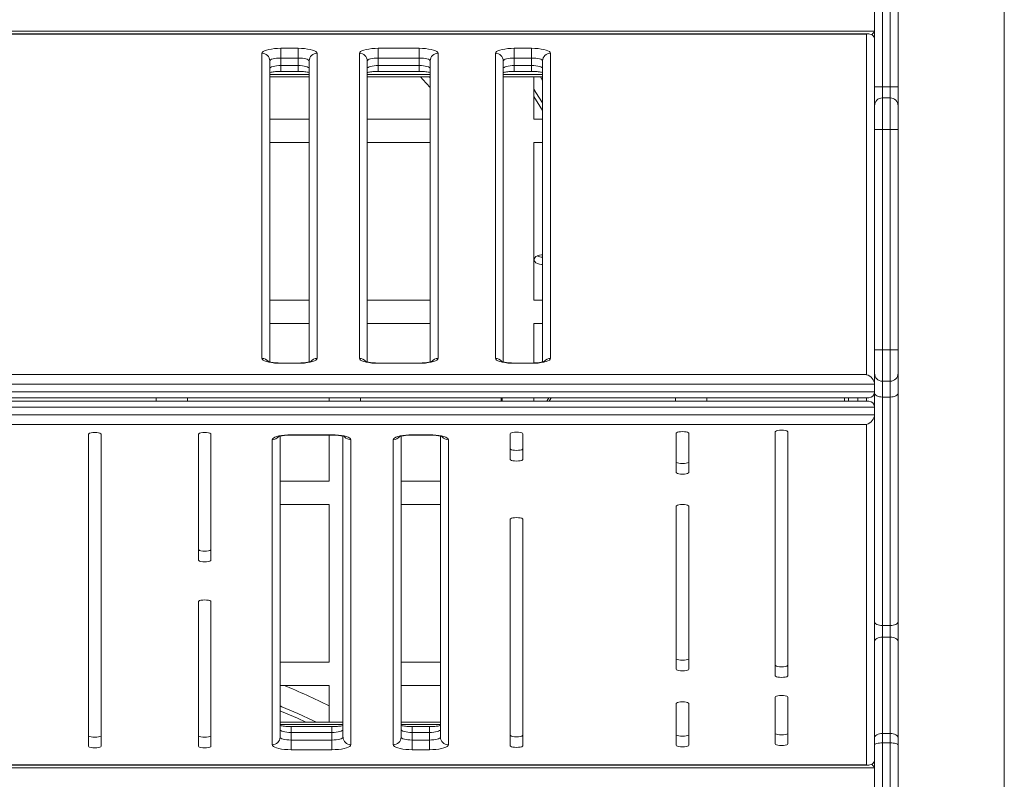
# Model space of a CAD drawing. Units: millimetres. Extents: x -46899 to 12840, y -13346 to 10465.
# Drawn here: x -24958 to -24332, y -9908 to -9425 of the extents above; entities that cross this region are included whole.
import ezdxf

# ---------------------------------------------------------------- set-up
doc = ezdxf.new("R2010")
doc.units = ezdxf.units.MM

msp = doc.modelspace()

# ---------------------------------------------------------------- linework, layer by layer
at = {"color": 8, "linetype": 'Continuous', "lineweight": 15}
for p, q in [((-24331.79, -10071.29), (-24331.79, -9261.29)), ((-24414.29, -9432.35), (-26902.37, -9432.35)), ((-24791.63, -9457.81), (-24791.63, -9454.13)), ((-24780.63, -9454.13), (-24780.63, -9457.81)), ((-24729.68, -9457.81), (-24729.68, -9454.13)), ((-24703.68, -9454.13), (-24703.68, -9457.81)), ((-24643.23, -9457.81), (-24643.23, -9454.13)), ((-24632.23, -9454.13), (-24632.23, -9457.81)), ((-24773.63, -9459.89), (-24798.63, -9459.89)), ((-24696.68, -9459.89), (-24736.68, -9459.89)), ((-24697.16, -9461.36), (-24696.68, -9461.89)), ((-24625.23, -9459.89), (-24650.23, -9459.89)), ((-24791.63, -9643.12), (-24791.63, -9643.3)), ((-24780.63, -9643.3), (-24780.63, -9643.12)), ((-24729.68, -9643.12), (-24729.68, -9643.3)), ((-24703.68, -9643.3), (-24703.68, -9643.12)), ((-24643.23, -9643.12), (-24643.23, -9643.3)), ((-24632.23, -9643.3), (-24632.23, -9643.12)), ((-24622.51, -9667.43), (-24621.22, -9665.15)), ((-24419.29, -9667.43), (-24419.29, -9665.15)), ((-24785.11, -9688.68), (-24785.11, -9688.85)), ((-24759.11, -9688.85), (-24759.11, -9688.68)), ((-24708.16, -9688.68), (-24708.16, -9688.85)), ((-24697.16, -9688.85), (-24697.16, -9688.68)), ((-24752.11, -9872.7), (-24792.11, -9872.7)), ((-24785.11, -9877.85), (-24785.11, -9874.17)), ((-24759.11, -9874.17), (-24759.11, -9877.85)), ((-24690.16, -9872.7), (-24715.16, -9872.7)), ((-24708.16, -9877.85), (-24708.16, -9874.17)), ((-24697.16, -9874.17), (-24697.16, -9877.85)), ((-24414.29, -9900.23), (-26866.54, -9900.23))]:
    msp.add_line(p, q, dxfattribs=at)
at = {"color": 7, "linetype": 'Continuous', "lineweight": 15}
for p, q in [((-24414.29, -9467.65), (-24414.29, -9301.65)), ((-24409.29, -9301.65), (-24409.29, -9467.65)), ((-24404.29, -9467.65), (-24404.29, -9301.65)), ((-24399.29, -9301.65), (-24399.29, -9467.65)), ((-24417.97, -9434.02), (-25031.61, -9434.02)), ((-24419.29, -9434.19), (-25030.29, -9434.19)), ((-24419.29, -9650.5), (-24419.29, -9434.19)), ((-24791.63, -9443.16), (-24780.63, -9443.16)), ((-24791.63, -9449.31), (-24791.63, -9443.16)), ((-24780.63, -9443.16), (-24780.63, -9449.31)), ((-24729.68, -9443.16), (-24703.68, -9443.16)), ((-24729.68, -9449.31), (-24729.68, -9443.16)), ((-24703.68, -9443.16), (-24703.68, -9449.31)), ((-24643.23, -9443.16), (-24632.23, -9443.16)), ((-24643.23, -9449.31), (-24643.23, -9443.16)), ((-24632.23, -9443.16), (-24632.23, -9449.31)), ((-24803.63, -9640.14), (-24803.63, -9446.33)), ((-24791.63, -9454.13), (-24791.63, -9449.31)), ((-24780.63, -9449.31), (-24791.63, -9449.31)), ((-24780.63, -9454.13), (-24780.63, -9449.31)), ((-24768.63, -9446.33), (-24768.63, -9640.14)), ((-24741.68, -9640.14), (-24741.68, -9446.33)), ((-24729.68, -9454.13), (-24729.68, -9449.31)), ((-24703.68, -9449.31), (-24729.68, -9449.31)), ((-24703.68, -9454.13), (-24703.68, -9449.31)), ((-24691.68, -9446.33), (-24691.68, -9640.14)), ((-24655.23, -9640.14), (-24655.23, -9446.33)), ((-24643.23, -9454.13), (-24643.23, -9449.31)), ((-24632.23, -9449.31), (-24643.23, -9449.31)), ((-24632.23, -9454.13), (-24632.23, -9449.31)), ((-24620.23, -9446.33), (-24620.23, -9640.14)), ((-24798.63, -9451.15), (-24798.63, -9642.41)), ((-24791.63, -9454.13), (-24780.63, -9454.13)), ((-24773.63, -9642.41), (-24773.63, -9451.15)), ((-24736.68, -9451.15), (-24736.68, -9642.41)), ((-24729.68, -9454.13), (-24703.68, -9454.13)), ((-24696.68, -9642.41), (-24696.68, -9451.15)), ((-24650.23, -9451.15), (-24650.23, -9642.41)), ((-24643.23, -9454.13), (-24632.23, -9454.13)), ((-24625.23, -9642.41), (-24625.23, -9451.15)), ((-24798.63, -9461.36), (-24773.63, -9461.36)), ((-24791.63, -9457.81), (-24780.63, -9457.81)), ((-24736.68, -9461.36), (-24696.68, -9461.36)), ((-24729.68, -9457.81), (-24703.68, -9457.81)), ((-24650.23, -9461.36), (-24625.23, -9461.36)), ((-24643.23, -9457.81), (-24632.23, -9457.81)), ((-24630.9, -9461.36), (-24630.9, -9488.23)), ((-24625.23, -9463.54), (-24626.61, -9461.36)), ((-24414.29, -9467.65), (-24409.29, -9467.65)), ((-24414.29, -9479.65), (-24414.29, -9467.65)), ((-24409.29, -9467.65), (-24409.29, -9474.65)), ((-24409.29, -9467.65), (-24404.29, -9467.65)), ((-24404.29, -9474.65), (-24404.29, -9467.65)), ((-24404.29, -9467.65), (-24399.29, -9467.65)), ((-24399.29, -9467.65), (-24399.29, -9479.65)), ((-24409.29, -9474.65), (-24409.29, -9494.65)), ((-24409.29, -9474.65), (-24404.29, -9474.65)), ((-24404.29, -9494.65), (-24404.29, -9474.65)), ((-24414.29, -9494.65), (-24414.29, -9479.65)), ((-24399.29, -9479.65), (-24399.29, -9494.65)), ((-24798.63, -9488.23), (-24773.63, -9488.23)), ((-24736.68, -9488.23), (-24696.68, -9488.23)), ((-24630.9, -9488.23), (-24625.23, -9488.23)), ((-24414.29, -9494.65), (-24409.29, -9494.65)), ((-24414.29, -9634.65), (-24414.29, -9494.65)), ((-24409.29, -9494.65), (-24409.29, -9634.65)), ((-24409.29, -9494.65), (-24404.29, -9494.65)), ((-24404.29, -9634.65), (-24404.29, -9494.65)), ((-24404.29, -9494.65), (-24399.29, -9494.65)), ((-24399.29, -9494.65), (-24399.29, -9634.65)), ((-24773.63, -9502.91), (-24798.63, -9502.91)), ((-24696.68, -9502.91), (-24736.68, -9502.91)), ((-24625.23, -9502.91), (-24630.9, -9502.91)), ((-24630.9, -9502.91), (-24630.9, -9603.23)), ((-24798.63, -9603.23), (-24773.63, -9603.23)), ((-24736.68, -9603.23), (-24696.68, -9603.23)), ((-24630.9, -9603.23), (-24625.23, -9603.23)), ((-24773.63, -9617.91), (-24798.63, -9617.91)), ((-24696.68, -9617.91), (-24736.68, -9617.91)), ((-24625.23, -9617.91), (-24630.9, -9617.91)), ((-24630.9, -9617.91), (-24630.9, -9643.09)), ((-24414.29, -9634.65), (-24409.29, -9634.65)), ((-24414.29, -9649.65), (-24414.29, -9634.65)), ((-24409.29, -9634.65), (-24404.29, -9634.65)), ((-24409.29, -9634.65), (-24409.29, -9654.65)), ((-24404.29, -9634.65), (-24399.29, -9634.65)), ((-24404.29, -9654.65), (-24404.29, -9634.65)), ((-24399.29, -9634.65), (-24399.29, -9649.65)), ((-24780.63, -9643.12), (-24791.63, -9643.12)), ((-24780.63, -9643.3), (-24791.63, -9643.3)), ((-24703.68, -9643.12), (-24729.68, -9643.12)), ((-24703.68, -9643.3), (-24729.68, -9643.3)), ((-24632.23, -9643.12), (-24643.23, -9643.12)), ((-24632.23, -9643.3), (-24643.23, -9643.3)), ((-24414.29, -9662.24), (-24414.29, -9649.65)), ((-24399.29, -9649.65), (-24399.29, -9662.24)), ((-25030.29, -9650.5), (-24419.29, -9650.5)), ((-24409.29, -9654.65), (-24404.29, -9654.65)), ((-24409.29, -9654.65), (-24409.29, -9664.72)), ((-24404.29, -9664.72), (-24404.29, -9654.65)), ((-24414.29, -9656.64), (-25035.29, -9656.64)), ((-25035.29, -9661.47), (-24414.29, -9661.47)), ((-24414.29, -9807.42), (-24414.29, -9662.24)), ((-24399.29, -9662.24), (-24399.29, -9807.42)), ((-25031.61, -9665.15), (-24417.97, -9665.15)), ((-24417.97, -9667.43), (-25031.61, -9667.43)), ((-24870.88, -9667.43), (-24870.88, -9665.15)), ((-24850.9, -9665.15), (-24850.9, -9667.43)), ((-24760.88, -9667.43), (-24760.88, -9665.15)), ((-24740.9, -9665.15), (-24740.9, -9667.43)), ((-24651.57, -9667.43), (-24651.57, -9665.15)), ((-24650.88, -9667.43), (-24650.88, -9665.15)), ((-24630.9, -9665.15), (-24630.9, -9667.43)), ((-24621.15, -9667.43), (-24619.82, -9665.15)), ((-24540.88, -9667.43), (-24540.88, -9665.15)), ((-24520.9, -9665.15), (-24520.9, -9667.43)), ((-24433.29, -9667.43), (-24433.29, -9665.15)), ((-24430.88, -9667.43), (-24430.88, -9665.15)), ((-24424.86, -9667.43), (-24424.86, -9665.15)), ((-24409.29, -9664.72), (-24404.29, -9664.72)), ((-24409.29, -9664.72), (-24409.29, -9809.91)), ((-24404.29, -9809.91), (-24404.29, -9664.72)), ((-24414.29, -9671.11), (-25035.29, -9671.11)), ((-25035.29, -9675.94), (-24414.29, -9675.94)), ((-24419.29, -9682.08), (-25030.29, -9682.08)), ((-24477.36, -9686.85), (-24477.36, -9841.8)), ((-24469.36, -9841.8), (-24469.36, -9686.85)), ((-24419.29, -9898.39), (-24419.29, -9682.08)), ((-24913.91, -9688.36), (-24913.91, -9886.59)), ((-24905.91, -9886.59), (-24905.91, -9688.36)), ((-24844.02, -9688.36), (-24844.02, -9768.34)), ((-24836.02, -9768.34), (-24836.02, -9688.36)), ((-24797.11, -9885.65), (-24797.11, -9691.84)), ((-24792.11, -9689.57), (-24792.11, -9880.83)), ((-24785.11, -9688.68), (-24759.11, -9688.68)), ((-24785.11, -9688.85), (-24759.11, -9688.85)), ((-24760.88, -9718.23), (-24760.88, -9688.85)), ((-24752.11, -9880.83), (-24752.11, -9689.57)), ((-24747.11, -9691.84), (-24747.11, -9885.65)), ((-24720.16, -9885.65), (-24720.16, -9691.84)), ((-24715.16, -9689.57), (-24715.16, -9880.83)), ((-24708.16, -9688.68), (-24697.16, -9688.68)), ((-24708.16, -9688.85), (-24697.16, -9688.85)), ((-24690.16, -9880.83), (-24690.16, -9689.57)), ((-24685.16, -9691.84), (-24685.16, -9885.65)), ((-24645.79, -9688.06), (-24645.79, -9704.33)), ((-24637.79, -9704.33), (-24637.79, -9688.06)), ((-24540.38, -9687.75), (-24540.38, -9712.64)), ((-24532.38, -9712.64), (-24532.38, -9687.75)), ((-24792.11, -9718.23), (-24760.88, -9718.23)), ((-24715.16, -9718.23), (-24690.16, -9718.23)), ((-24760.88, -9732.91), (-24792.11, -9732.91)), ((-24760.88, -9833.23), (-24760.88, -9732.91)), ((-24690.16, -9732.91), (-24715.16, -9732.91)), ((-24540.38, -9734.09), (-24540.38, -9837.7)), ((-24532.38, -9837.7), (-24532.38, -9734.09)), ((-24645.79, -9742.4), (-24645.79, -9886.29)), ((-24637.79, -9886.29), (-24637.79, -9742.4)), ((-24844.02, -9794.7), (-24844.02, -9886.59)), ((-24836.02, -9886.59), (-24836.02, -9794.7)), ((-24414.29, -9820.09), (-24414.29, -9807.42)), ((-24409.29, -9809.91), (-24404.29, -9809.91)), ((-24409.29, -9809.91), (-24409.29, -9817.29)), ((-24404.29, -9817.29), (-24404.29, -9809.91)), ((-24399.29, -9807.42), (-24399.29, -9820.09)), ((-24409.29, -9817.29), (-24409.29, -9878.44)), ((-24409.29, -9817.29), (-24404.29, -9817.29)), ((-24404.29, -9878.44), (-24404.29, -9817.29)), ((-24414.29, -9881.24), (-24414.29, -9820.09)), ((-24399.29, -9820.09), (-24399.29, -9881.24)), ((-24792.11, -9833.23), (-24760.88, -9833.23)), ((-24715.16, -9833.23), (-24690.16, -9833.23)), ((-24760.88, -9847.91), (-24792.11, -9847.91)), ((-24760.88, -9871.22), (-24760.88, -9847.91)), ((-24690.16, -9847.91), (-24715.16, -9847.91)), ((-24477.36, -9855.39), (-24477.36, -9885.08)), ((-24469.36, -9885.08), (-24469.36, -9855.39)), ((-24540.38, -9859.49), (-24540.38, -9885.99)), ((-24532.38, -9885.99), (-24532.38, -9859.49)), ((-24752.11, -9871.22), (-24792.11, -9871.22)), ((-24759.11, -9874.17), (-24785.11, -9874.17)), ((-24690.16, -9871.22), (-24715.16, -9871.22)), ((-24697.16, -9874.17), (-24708.16, -9874.17)), ((-24785.11, -9877.85), (-24785.11, -9882.67)), ((-24759.11, -9877.85), (-24785.11, -9877.85)), ((-24759.11, -9877.85), (-24759.11, -9882.67)), ((-24708.16, -9877.85), (-24708.16, -9882.67)), ((-24697.16, -9877.85), (-24708.16, -9877.85)), ((-24697.16, -9877.85), (-24697.16, -9882.67)), ((-24414.29, -9885.74), (-24414.29, -9881.24)), ((-24409.29, -9878.44), (-24409.29, -9884.45)), ((-24409.29, -9878.44), (-24404.29, -9878.44)), ((-24404.29, -9884.45), (-24404.29, -9878.44)), ((-24399.29, -9881.24), (-24399.29, -9885.74)), ((-24785.11, -9888.81), (-24785.11, -9882.67)), ((-24785.11, -9882.67), (-24759.11, -9882.67)), ((-24759.11, -9882.67), (-24759.11, -9888.81)), ((-24708.16, -9888.81), (-24708.16, -9882.67)), ((-24708.16, -9882.67), (-24697.16, -9882.67)), ((-24697.16, -9882.67), (-24697.16, -9888.81)), ((-24414.29, -9932.34), (-24414.29, -9885.74)), ((-24409.29, -9884.45), (-24409.29, -9931.05)), ((-24409.29, -9884.45), (-24404.29, -9884.45)), ((-24404.29, -9931.05), (-24404.29, -9884.45)), ((-24399.29, -9885.74), (-24399.29, -9932.34)), ((-24759.11, -9888.81), (-24785.11, -9888.81)), ((-24697.16, -9888.81), (-24708.16, -9888.81)), ((-25031.61, -9898.56), (-24417.97, -9898.56)), ((-25030.29, -9898.39), (-24419.29, -9898.39))]:
    msp.add_line(p, q, dxfattribs=at)
at = {"color": 7, "linetype": 'Continuous', "lineweight": 15, "flags": 128}
for points in [[(-24803.63, -9446.33), (-24803.45, -9445.78), (-24802.9, -9445.25), (-24802.02, -9444.75), (-24800.82, -9444.29), (-24799.34, -9443.9), (-24797.63, -9443.59), (-24795.73, -9443.36), (-24793.71, -9443.21), (-24791.63, -9443.16)], [(-24780.63, -9443.16), (-24778.54, -9443.21), (-24776.52, -9443.36), (-24774.63, -9443.59), (-24772.91, -9443.9), (-24771.43, -9444.29), (-24770.24, -9444.75), (-24769.35, -9445.25), (-24768.81, -9445.78), (-24768.63, -9446.33)], [(-24741.68, -9446.33), (-24741.5, -9445.78), (-24740.96, -9445.25), (-24740.07, -9444.75), (-24738.87, -9444.29), (-24737.39, -9443.9), (-24735.68, -9443.59), (-24733.79, -9443.36), (-24731.76, -9443.21), (-24729.68, -9443.16)], [(-24703.68, -9443.16), (-24701.6, -9443.21), (-24699.58, -9443.36), (-24697.68, -9443.59), (-24695.97, -9443.9), (-24694.49, -9444.29), (-24693.29, -9444.75), (-24692.4, -9445.25), (-24691.86, -9445.78), (-24691.68, -9446.33)], [(-24655.23, -9446.33), (-24655.05, -9445.78), (-24654.51, -9445.25), (-24653.62, -9444.75), (-24652.42, -9444.29), (-24650.94, -9443.9), (-24649.23, -9443.59), (-24647.33, -9443.36), (-24645.31, -9443.21), (-24643.23, -9443.16)], [(-24632.23, -9443.16), (-24630.15, -9443.21), (-24628.13, -9443.36), (-24626.23, -9443.59), (-24624.52, -9443.9), (-24623.04, -9444.29), (-24621.84, -9444.75), (-24620.95, -9445.25), (-24620.41, -9445.78), (-24620.23, -9446.33)], [(-24791.63, -9449.31), (-24792.99, -9449.34), (-24794.31, -9449.45), (-24795.52, -9449.62), (-24796.58, -9449.85), (-24797.45, -9450.13), (-24798.09, -9450.44), (-24798.49, -9450.79), (-24798.63, -9451.15)], [(-24773.63, -9451.15), (-24773.76, -9450.79), (-24774.16, -9450.44), (-24774.81, -9450.13), (-24775.68, -9449.85), (-24776.74, -9449.62), (-24777.95, -9449.45), (-24779.26, -9449.34), (-24780.63, -9449.31)], [(-24729.68, -9449.31), (-24731.05, -9449.34), (-24732.36, -9449.45), (-24733.57, -9449.62), (-24734.63, -9449.85), (-24735.5, -9450.13), (-24736.15, -9450.44), (-24736.55, -9450.79), (-24736.68, -9451.15)], [(-24696.68, -9451.15), (-24696.82, -9450.79), (-24697.21, -9450.44), (-24697.86, -9450.13), (-24698.73, -9449.85), (-24699.79, -9449.62), (-24701, -9449.45), (-24702.32, -9449.34), (-24703.68, -9449.31)], [(-24643.23, -9449.31), (-24644.59, -9449.34), (-24645.91, -9449.45), (-24647.12, -9449.62), (-24648.18, -9449.85), (-24649.05, -9450.13), (-24649.7, -9450.44), (-24650.09, -9450.79), (-24650.23, -9451.15)], [(-24625.23, -9451.15), (-24625.36, -9450.79), (-24625.76, -9450.44), (-24626.41, -9450.13), (-24627.28, -9449.85), (-24628.34, -9449.62), (-24629.55, -9449.45), (-24630.86, -9449.34), (-24632.23, -9449.31)], [(-24798.63, -9455.97), (-24798.49, -9455.61), (-24798.09, -9455.27), (-24797.45, -9454.95), (-24796.58, -9454.67), (-24795.52, -9454.44), (-24794.31, -9454.27), (-24792.99, -9454.16), (-24791.63, -9454.13)], [(-24780.63, -9454.13), (-24779.26, -9454.16), (-24777.95, -9454.27), (-24776.74, -9454.44), (-24775.68, -9454.67), (-24774.81, -9454.95), (-24774.16, -9455.27), (-24773.76, -9455.61), (-24773.63, -9455.97)], [(-24736.68, -9455.97), (-24736.55, -9455.61), (-24736.15, -9455.27), (-24735.5, -9454.95), (-24734.63, -9454.67), (-24733.57, -9454.44), (-24732.36, -9454.27), (-24731.05, -9454.16), (-24729.68, -9454.13)], [(-24703.68, -9454.13), (-24702.32, -9454.16), (-24701, -9454.27), (-24699.79, -9454.44), (-24698.73, -9454.67), (-24697.86, -9454.95), (-24697.21, -9455.27), (-24696.82, -9455.61), (-24696.68, -9455.97)], [(-24650.23, -9455.97), (-24650.09, -9455.61), (-24649.7, -9455.27), (-24649.05, -9454.95), (-24648.18, -9454.67), (-24647.12, -9454.44), (-24645.91, -9454.27), (-24644.59, -9454.16), (-24643.23, -9454.13)], [(-24632.23, -9454.13), (-24630.86, -9454.16), (-24629.55, -9454.27), (-24628.34, -9454.44), (-24627.28, -9454.67), (-24626.41, -9454.95), (-24625.76, -9455.27), (-24625.36, -9455.61), (-24625.23, -9455.97)], [(-24625.23, -9580.49), (-24625.91, -9580.49), (-24627.25, -9580.32), (-24628.46, -9579.93), (-24629.45, -9579.36), (-24630.16, -9578.64), (-24630.53, -9577.83), (-24630.53, -9576.99), (-24630.16, -9576.19), (-24629.45, -9575.47), (-24628.46, -9574.9), (-24627.25, -9574.51), (-24625.91, -9574.34), (-24625.23, -9574.34)], [(-24791.63, -9643.3), (-24793.71, -9643.25), (-24795.73, -9643.11), (-24797.63, -9642.88), (-24799.34, -9642.56), (-24800.82, -9642.17), (-24802.02, -9641.72), (-24802.9, -9641.22), (-24803.45, -9640.68), (-24803.63, -9640.14)], [(-24768.63, -9640.14), (-24768.81, -9640.68), (-24769.35, -9641.22), (-24770.24, -9641.72), (-24771.43, -9642.17), (-24772.91, -9642.56), (-24774.63, -9642.88), (-24776.52, -9643.11), (-24778.54, -9643.25), (-24780.63, -9643.3)], [(-24729.68, -9643.3), (-24731.76, -9643.25), (-24733.79, -9643.11), (-24735.68, -9642.88), (-24737.39, -9642.56), (-24738.87, -9642.17), (-24740.07, -9641.72), (-24740.96, -9641.22), (-24741.5, -9640.68), (-24741.68, -9640.14)], [(-24691.68, -9640.14), (-24691.86, -9640.68), (-24692.4, -9641.22), (-24693.29, -9641.72), (-24694.49, -9642.17), (-24695.97, -9642.56), (-24697.68, -9642.88), (-24699.58, -9643.11), (-24701.6, -9643.25), (-24703.68, -9643.3)], [(-24643.23, -9643.3), (-24645.31, -9643.25), (-24647.33, -9643.11), (-24649.23, -9642.88), (-24650.94, -9642.56), (-24652.42, -9642.17), (-24653.62, -9641.72), (-24654.51, -9641.22), (-24655.05, -9640.68), (-24655.23, -9640.14)], [(-24620.23, -9640.14), (-24620.41, -9640.68), (-24620.95, -9641.22), (-24621.84, -9641.72), (-24623.04, -9642.17), (-24624.52, -9642.56), (-24626.23, -9642.88), (-24628.13, -9643.11), (-24630.15, -9643.25), (-24632.23, -9643.3)], [(-24414.29, -9662.24), (-24414.2, -9662.72), (-24413.91, -9663.19), (-24413.45, -9663.62), (-24412.83, -9664), (-24412.07, -9664.3), (-24411.21, -9664.53), (-24410.27, -9664.68), (-24409.29, -9664.72)], [(-24399.29, -9662.24), (-24399.39, -9662.72), (-24399.67, -9663.19), (-24400.14, -9663.62), (-24400.76, -9664), (-24401.52, -9664.3), (-24402.38, -9664.53), (-24403.32, -9664.68), (-24404.29, -9664.72)], [(-24905.91, -9688.36), (-24906.11, -9688.03), (-24906.67, -9687.74), (-24907.56, -9687.51), (-24908.67, -9687.36), (-24909.91, -9687.3), (-24911.15, -9687.36), (-24912.26, -9687.51), (-24913.15, -9687.74), (-24913.72, -9688.03), (-24913.91, -9688.36)], [(-24836.02, -9688.36), (-24836.21, -9688.03), (-24836.78, -9687.74), (-24837.67, -9687.51), (-24838.78, -9687.36), (-24840.02, -9687.3), (-24841.25, -9687.36), (-24842.37, -9687.51), (-24843.25, -9687.74), (-24843.82, -9688.03), (-24844.02, -9688.36)], [(-24637.79, -9688.06), (-24637.99, -9687.73), (-24638.55, -9687.44), (-24639.44, -9687.2), (-24640.55, -9687.05), (-24641.79, -9687), (-24643.03, -9687.05), (-24644.14, -9687.2), (-24645.03, -9687.44), (-24645.6, -9687.73), (-24645.79, -9688.06)], [(-24532.38, -9687.75), (-24532.57, -9687.43), (-24533.14, -9687.13), (-24534.03, -9686.9), (-24535.14, -9686.75), (-24536.38, -9686.7), (-24537.61, -9686.75), (-24538.73, -9686.9), (-24539.61, -9687.13), (-24540.18, -9687.43), (-24540.38, -9687.75)], [(-24469.36, -9686.85), (-24469.55, -9686.52), (-24470.12, -9686.23), (-24471.01, -9686), (-24472.12, -9685.85), (-24473.36, -9685.79), (-24474.59, -9685.85), (-24475.71, -9686), (-24476.59, -9686.23), (-24477.16, -9686.52), (-24477.36, -9686.85)], [(-24797.11, -9691.84), (-24796.93, -9691.29), (-24796.38, -9690.76), (-24795.5, -9690.26), (-24794.3, -9689.81), (-24792.82, -9689.42), (-24791.11, -9689.1), (-24789.21, -9688.87), (-24787.19, -9688.73), (-24785.11, -9688.68)], [(-24759.11, -9688.68), (-24757.02, -9688.73), (-24755, -9688.87), (-24753.11, -9689.1), (-24751.39, -9689.42), (-24749.92, -9689.81), (-24748.72, -9690.26), (-24747.83, -9690.76), (-24747.29, -9691.29), (-24747.11, -9691.84)], [(-24720.16, -9691.84), (-24719.98, -9691.29), (-24719.44, -9690.76), (-24718.55, -9690.26), (-24717.35, -9689.81), (-24715.87, -9689.42), (-24714.16, -9689.1), (-24712.27, -9688.87), (-24710.25, -9688.73), (-24708.16, -9688.68)], [(-24697.16, -9688.68), (-24695.08, -9688.73), (-24693.06, -9688.87), (-24691.16, -9689.1), (-24689.45, -9689.42), (-24687.97, -9689.81), (-24686.77, -9690.26), (-24685.89, -9690.76), (-24685.34, -9691.29), (-24685.16, -9691.84)], [(-24645.79, -9697.58), (-24645.6, -9697.9), (-24645.03, -9698.2), (-24644.14, -9698.43), (-24643.03, -9698.58), (-24641.79, -9698.63), (-24640.55, -9698.58), (-24639.44, -9698.43), (-24638.55, -9698.2), (-24637.99, -9697.9), (-24637.79, -9697.58)], [(-24645.79, -9704.33), (-24645.6, -9704.66), (-24645.03, -9704.95), (-24644.14, -9705.18), (-24643.03, -9705.33), (-24641.79, -9705.38), (-24640.55, -9705.33), (-24639.44, -9705.18), (-24638.55, -9704.95), (-24637.99, -9704.66), (-24637.79, -9704.33)], [(-24540.38, -9705.89), (-24540.18, -9706.22), (-24539.61, -9706.51), (-24538.73, -9706.74), (-24537.61, -9706.89), (-24536.38, -9706.95), (-24535.14, -9706.89), (-24534.03, -9706.74), (-24533.14, -9706.51), (-24532.57, -9706.22), (-24532.38, -9705.89)], [(-24540.38, -9712.64), (-24540.18, -9712.97), (-24539.61, -9713.26), (-24538.73, -9713.5), (-24537.61, -9713.65), (-24536.38, -9713.7), (-24535.14, -9713.65), (-24534.03, -9713.5), (-24533.14, -9713.26), (-24532.57, -9712.97), (-24532.38, -9712.64)], [(-24532.38, -9734.09), (-24532.57, -9733.76), (-24533.14, -9733.47), (-24534.03, -9733.24), (-24535.14, -9733.09), (-24536.38, -9733.03), (-24537.61, -9733.09), (-24538.73, -9733.24), (-24539.61, -9733.47), (-24540.18, -9733.76), (-24540.38, -9734.09)], [(-24637.79, -9742.4), (-24637.99, -9742.08), (-24638.55, -9741.78), (-24639.44, -9741.55), (-24640.55, -9741.4), (-24641.79, -9741.35), (-24643.03, -9741.4), (-24644.14, -9741.55), (-24645.03, -9741.78), (-24645.6, -9742.08), (-24645.79, -9742.4)], [(-24844.02, -9761.59), (-24843.82, -9761.91), (-24843.25, -9762.21), (-24842.37, -9762.44), (-24841.25, -9762.59), (-24840.02, -9762.64), (-24838.78, -9762.59), (-24837.67, -9762.44), (-24836.78, -9762.21), (-24836.21, -9761.91), (-24836.02, -9761.59)], [(-24844.02, -9768.34), (-24843.82, -9768.66), (-24843.25, -9768.96), (-24842.37, -9769.19), (-24841.25, -9769.34), (-24840.02, -9769.39), (-24838.78, -9769.34), (-24837.67, -9769.19), (-24836.78, -9768.96), (-24836.21, -9768.66), (-24836.02, -9768.34)], [(-24836.02, -9794.7), (-24836.21, -9794.37), (-24836.78, -9794.08), (-24837.67, -9793.84), (-24838.78, -9793.69), (-24840.02, -9793.64), (-24841.25, -9793.69), (-24842.37, -9793.84), (-24843.25, -9794.08), (-24843.82, -9794.37), (-24844.02, -9794.7)], [(-24409.29, -9809.91), (-24410.27, -9809.86), (-24411.21, -9809.72), (-24412.07, -9809.49), (-24412.83, -9809.18), (-24413.45, -9808.8), (-24413.91, -9808.37), (-24414.2, -9807.91), (-24414.29, -9807.42)], [(-24399.29, -9807.42), (-24399.39, -9807.91), (-24399.67, -9808.37), (-24400.14, -9808.8), (-24400.76, -9809.18), (-24401.52, -9809.49), (-24402.38, -9809.72), (-24403.32, -9809.86), (-24404.29, -9809.91)], [(-24409.29, -9817.29), (-24410.27, -9817.35), (-24411.21, -9817.51), (-24412.07, -9817.76), (-24412.83, -9818.11), (-24413.45, -9818.53), (-24413.91, -9819.02), (-24414.2, -9819.54), (-24414.29, -9820.09)], [(-24399.29, -9820.09), (-24399.39, -9819.54), (-24399.67, -9819.02), (-24400.14, -9818.53), (-24400.76, -9818.11), (-24401.52, -9817.76), (-24402.38, -9817.51), (-24403.32, -9817.35), (-24404.29, -9817.29)], [(-24540.38, -9830.95), (-24540.18, -9831.27), (-24539.61, -9831.57), (-24538.73, -9831.8), (-24537.61, -9831.95), (-24536.38, -9832), (-24535.14, -9831.95), (-24534.03, -9831.8), (-24533.14, -9831.57), (-24532.57, -9831.27), (-24532.38, -9830.95)], [(-24477.36, -9835.05), (-24477.16, -9835.37), (-24476.59, -9835.67), (-24475.71, -9835.9), (-24474.59, -9836.05), (-24473.36, -9836.1), (-24472.12, -9836.05), (-24471.01, -9835.9), (-24470.12, -9835.67), (-24469.55, -9835.37), (-24469.36, -9835.05)], [(-24540.38, -9837.7), (-24540.18, -9838.02), (-24539.61, -9838.32), (-24538.73, -9838.55), (-24537.61, -9838.7), (-24536.38, -9838.75), (-24535.14, -9838.7), (-24534.03, -9838.55), (-24533.14, -9838.32), (-24532.57, -9838.02), (-24532.38, -9837.7)], [(-24477.36, -9841.8), (-24477.16, -9842.13), (-24476.59, -9842.42), (-24475.71, -9842.65), (-24474.59, -9842.8), (-24473.36, -9842.85), (-24472.12, -9842.8), (-24471.01, -9842.65), (-24470.12, -9842.42), (-24469.55, -9842.13), (-24469.36, -9841.8)], [(-24469.36, -9855.39), (-24469.55, -9855.06), (-24470.12, -9854.77), (-24471.01, -9854.54), (-24472.12, -9854.39), (-24473.36, -9854.33), (-24474.59, -9854.39), (-24475.71, -9854.54), (-24476.59, -9854.77), (-24477.16, -9855.06), (-24477.36, -9855.39)], [(-24532.38, -9859.49), (-24532.57, -9859.16), (-24533.14, -9858.87), (-24534.03, -9858.64), (-24535.14, -9858.49), (-24536.38, -9858.44), (-24537.61, -9858.49), (-24538.73, -9858.64), (-24539.61, -9858.87), (-24540.18, -9859.16), (-24540.38, -9859.49)], [(-24913.91, -9879.84), (-24913.72, -9880.17), (-24913.15, -9880.46), (-24912.26, -9880.7), (-24911.15, -9880.84), (-24909.91, -9880.9), (-24908.67, -9880.84), (-24907.56, -9880.7), (-24906.67, -9880.46), (-24906.11, -9880.17), (-24905.91, -9879.84)], [(-24844.02, -9879.84), (-24843.82, -9880.17), (-24843.25, -9880.46), (-24842.37, -9880.7), (-24841.25, -9880.84), (-24840.02, -9880.9), (-24838.78, -9880.84), (-24837.67, -9880.7), (-24836.78, -9880.46), (-24836.21, -9880.17), (-24836.02, -9879.84)], [(-24785.11, -9877.85), (-24786.47, -9877.81), (-24787.79, -9877.71), (-24789, -9877.54), (-24790.06, -9877.31), (-24790.93, -9877.03), (-24791.57, -9876.71), (-24791.97, -9876.36), (-24792.11, -9876)], [(-24792.11, -9880.83), (-24791.97, -9881.19), (-24791.57, -9881.53), (-24790.93, -9881.85), (-24790.06, -9882.13), (-24789, -9882.36), (-24787.79, -9882.53), (-24786.47, -9882.64), (-24785.11, -9882.67)], [(-24752.11, -9876), (-24752.24, -9876.36), (-24752.64, -9876.71), (-24753.29, -9877.03), (-24754.16, -9877.31), (-24755.22, -9877.54), (-24756.43, -9877.71), (-24757.74, -9877.81), (-24759.11, -9877.85)], [(-24759.11, -9882.67), (-24757.74, -9882.64), (-24756.43, -9882.53), (-24755.22, -9882.36), (-24754.16, -9882.13), (-24753.29, -9881.85), (-24752.64, -9881.53), (-24752.24, -9881.19), (-24752.11, -9880.83)], [(-24708.16, -9877.85), (-24709.53, -9877.81), (-24710.84, -9877.71), (-24712.05, -9877.54), (-24713.11, -9877.31), (-24713.98, -9877.03), (-24714.63, -9876.71), (-24715.03, -9876.36), (-24715.16, -9876)], [(-24715.16, -9880.83), (-24715.03, -9881.19), (-24714.63, -9881.53), (-24713.98, -9881.85), (-24713.11, -9882.13), (-24712.05, -9882.36), (-24710.84, -9882.53), (-24709.53, -9882.64), (-24708.16, -9882.67)], [(-24690.16, -9876), (-24690.3, -9876.36), (-24690.69, -9876.71), (-24691.34, -9877.03), (-24692.21, -9877.31), (-24693.27, -9877.54), (-24694.48, -9877.71), (-24695.8, -9877.81), (-24697.16, -9877.85)], [(-24697.16, -9882.67), (-24695.8, -9882.64), (-24694.48, -9882.53), (-24693.27, -9882.36), (-24692.21, -9882.13), (-24691.34, -9881.85), (-24690.69, -9881.53), (-24690.3, -9881.19), (-24690.16, -9880.83)], [(-24645.79, -9879.54), (-24645.6, -9879.87), (-24645.03, -9880.16), (-24644.14, -9880.39), (-24643.03, -9880.54), (-24641.79, -9880.59), (-24640.55, -9880.54), (-24639.44, -9880.39), (-24638.55, -9880.16), (-24637.99, -9879.87), (-24637.79, -9879.54)], [(-24540.38, -9879.24), (-24540.18, -9879.56), (-24539.61, -9879.86), (-24538.73, -9880.09), (-24537.61, -9880.24), (-24536.38, -9880.29), (-24535.14, -9880.24), (-24534.03, -9880.09), (-24533.14, -9879.86), (-24532.57, -9879.56), (-24532.38, -9879.24)], [(-24477.36, -9878.33), (-24477.16, -9878.66), (-24476.59, -9878.95), (-24475.71, -9879.18), (-24474.59, -9879.33), (-24473.36, -9879.39), (-24472.12, -9879.33), (-24471.01, -9879.18), (-24470.12, -9878.95), (-24469.55, -9878.66), (-24469.36, -9878.33)], [(-24409.29, -9878.44), (-24410.27, -9878.5), (-24411.21, -9878.66), (-24412.07, -9878.92), (-24412.83, -9879.26), (-24413.45, -9879.69), (-24413.91, -9880.17), (-24414.2, -9880.69), (-24414.29, -9881.24)], [(-24399.29, -9881.24), (-24399.39, -9880.69), (-24399.67, -9880.17), (-24400.14, -9879.69), (-24400.76, -9879.26), (-24401.52, -9878.92), (-24402.38, -9878.66), (-24403.32, -9878.5), (-24404.29, -9878.44)], [(-24913.91, -9886.59), (-24913.72, -9886.92), (-24913.15, -9887.21), (-24912.26, -9887.45), (-24911.15, -9887.6), (-24909.91, -9887.65), (-24908.67, -9887.6), (-24907.56, -9887.45), (-24906.67, -9887.21), (-24906.11, -9886.92), (-24905.91, -9886.59)], [(-24844.02, -9886.59), (-24843.82, -9886.92), (-24843.25, -9887.21), (-24842.37, -9887.45), (-24841.25, -9887.6), (-24840.02, -9887.65), (-24838.78, -9887.6), (-24837.67, -9887.45), (-24836.78, -9887.21), (-24836.21, -9886.92), (-24836.02, -9886.59)], [(-24785.11, -9888.81), (-24787.19, -9888.76), (-24789.21, -9888.62), (-24791.11, -9888.39), (-24792.82, -9888.07), (-24794.3, -9887.68), (-24795.5, -9887.23), (-24796.38, -9886.73), (-24796.93, -9886.2), (-24797.11, -9885.65)], [(-24747.11, -9885.65), (-24747.29, -9886.2), (-24747.83, -9886.73), (-24748.72, -9887.23), (-24749.92, -9887.68), (-24751.39, -9888.07), (-24753.11, -9888.39), (-24755, -9888.62), (-24757.02, -9888.76), (-24759.11, -9888.81)], [(-24708.16, -9888.81), (-24710.25, -9888.76), (-24712.27, -9888.62), (-24714.16, -9888.39), (-24715.87, -9888.07), (-24717.35, -9887.68), (-24718.55, -9887.23), (-24719.44, -9886.73), (-24719.98, -9886.2), (-24720.16, -9885.65)], [(-24685.16, -9885.65), (-24685.34, -9886.2), (-24685.89, -9886.73), (-24686.77, -9887.23), (-24687.97, -9887.68), (-24689.45, -9888.07), (-24691.16, -9888.39), (-24693.06, -9888.62), (-24695.08, -9888.76), (-24697.16, -9888.81)], [(-24645.79, -9886.29), (-24645.6, -9886.62), (-24645.03, -9886.91), (-24644.14, -9887.15), (-24643.03, -9887.3), (-24641.79, -9887.35), (-24640.55, -9887.3), (-24639.44, -9887.15), (-24638.55, -9886.91), (-24637.99, -9886.62), (-24637.79, -9886.29)], [(-24540.38, -9885.99), (-24540.18, -9886.32), (-24539.61, -9886.61), (-24538.73, -9886.84), (-24537.61, -9886.99), (-24536.38, -9887.04), (-24535.14, -9886.99), (-24534.03, -9886.84), (-24533.14, -9886.61), (-24532.57, -9886.32), (-24532.38, -9885.99)], [(-24477.36, -9885.08), (-24477.16, -9885.41), (-24476.59, -9885.7), (-24475.71, -9885.94), (-24474.59, -9886.09), (-24473.36, -9886.14), (-24472.12, -9886.09), (-24471.01, -9885.94), (-24470.12, -9885.7), (-24469.55, -9885.41), (-24469.36, -9885.08)], [(-24409.29, -9884.45), (-24410.27, -9884.47), (-24411.21, -9884.55), (-24412.07, -9884.66), (-24412.83, -9884.83), (-24413.45, -9885.02), (-24413.91, -9885.24), (-24414.2, -9885.49), (-24414.29, -9885.74)], [(-24399.29, -9885.74), (-24399.39, -9885.49), (-24399.67, -9885.24), (-24400.14, -9885.02), (-24400.76, -9884.83), (-24401.52, -9884.66), (-24402.38, -9884.55), (-24403.32, -9884.47), (-24404.29, -9884.45)]]:
    msp.add_lwpolyline(points, dxfattribs=at)
at = {"color": 8, "linetype": 'Continuous', "lineweight": 15, "flags": 128}
for points in [[(-24696.68, -9468.15), (-24701.36, -9462.88), (-24702.76, -9461.36)], [(-24630.9, -9469.09), (-24629.52, -9471.12), (-24625.23, -9477.71)], [(-24625.23, -9482.76), (-24627.02, -9479.85), (-24630.9, -9473.86)], [(-24792.11, -9861.03), (-24791.04, -9861.47), (-24780.8, -9865.84), (-24770.77, -9870.39), (-24768.99, -9871.22)], [(-24775.71, -9871.22), (-24780.97, -9868.86), (-24791.18, -9864.47), (-24792.11, -9864.09)]]:
    msp.add_lwpolyline(points, dxfattribs=at)
at = {"color": 7, "linetype": 'Continuous', "lineweight": 15}
for centre, radius, start, end in [((-24803.54, -9451.24), 4.91, 1.05012, 91.01297), ((-24768.71, -9451.24), 4.91, 88.98703, 178.94988), ((-24741.59, -9451.24), 4.91, 1.05012, 91.01297), ((-24691.77, -9451.24), 4.91, 88.98703, 178.94988), ((-24655.14, -9451.24), 4.91, 1.05012, 91.01297), ((-24620.32, -9451.24), 4.91, 88.98703, 178.94988), ((-24409.29, -9479.65), 5, 90, 180), ((-24404.29, -9479.65), 5, 0, 90), ((-24625.65, -9568.63), 7.15, 243.97563, 273.35193), ((-24409.29, -9649.65), 5, 180, 270), ((-24404.29, -9649.65), 5, 270, 0), ((-24980.36, -10305.05), 495.35, 63.70037, 67.34558), ((-24797.02, -9880.74), 4.91, 268.98703, 358.94988), ((-24747.19, -9880.74), 4.91, 181.05012, 271.01297), ((-24720.07, -9880.74), 4.91, 268.98703, 358.94988), ((-24685.25, -9880.74), 4.91, 181.05012, 271.01297)]:
    msp.add_arc(centre, radius, start, end, dxfattribs=at)
at = {"color": 8, "linetype": 'Continuous', "lineweight": 15}
for centre, radius, start, end in [((-24803.6, -9645.2), 5.06, 38.82902, 90.26582), ((-24768.66, -9645.19), 5.05, 89.68533, 141.46378), ((-24741.66, -9645.2), 5.06, 38.82902, 90.26582), ((-24691.71, -9645.19), 5.05, 89.68533, 141.46378), ((-24655.21, -9645.2), 5.06, 38.82902, 90.26582), ((-24620.26, -9645.19), 5.05, 89.68533, 141.46378), ((-24797.08, -9686.79), 5.05, 269.68533, 321.46378), ((-24747.13, -9686.78), 5.06, 218.82902, 270.26582), ((-24720.13, -9686.79), 5.05, 269.68533, 321.46378), ((-24685.19, -9686.78), 5.06, 218.82902, 270.26582)]:
    msp.add_arc(centre, radius, start, end, dxfattribs=at)
at = {"color": 7, "linetype": 'Continuous', "lineweight": 15}
for centre, major_axis, ratio, start_param, end_param in [((-24419.29, -9439.02), (3.97, 3.97), 0.76338, 5.631176, 7.201972), ((-24416.29, -9434.28), (1.98, 1.98), 0.134186, 4.725124, 6.149797), ((-24419.29, -9655.33), (-3.97, 3.97), 0.76338, 3.793602, 5.364398), ((-24419.29, -9660.15), (-3.97, 3.97), 0.76338, 2.489583, 3.793602), ((-24419.29, -9672.43), (3.97, 3.97), 0.76338, 5.631176, 6.935195), ((-24419.29, -9677.26), (3.97, 3.97), 0.76338, 4.06038, 5.631176), ((-24419.29, -9893.56), (-3.97, 3.97), 0.76338, 2.222806, 3.793602), ((-24416.29, -9898.3), (-1.98, 1.98), 0.134186, 3.274981, 4.699654)]:
    msp.add_ellipse(centre, major_axis=major_axis, ratio=ratio, start_param=start_param, end_param=end_param, dxfattribs=at)
for points, knots in [([(-24798.63, -9458.52), (-24798.53, -9458.5), (-24798.14, -9458.39), (-24797.2, -9458.22), (-24795.84, -9458.03), (-24794.28, -9457.89), (-24792.85, -9457.82), (-24791.95, -9457.81), (-24791.63, -9457.81)], [0, 0, 0, 0, 0.062867, 0.252872, 0.454376, 0.663791, 0.878123, 1, 1, 1, 1]), ([(-24780.63, -9457.81), (-24780.32, -9457.81), (-24779.44, -9457.82), (-24778.01, -9457.88), (-24776.39, -9458.03), (-24774.97, -9458.23), (-24774.04, -9458.41), (-24773.68, -9458.51), (-24773.63, -9458.52)], [0, 0, 0, 0, 0.113989, 0.331619, 0.547689, 0.759948, 0.965872, 1, 1, 1, 1]), ([(-24736.68, -9458.52), (-24736.58, -9458.5), (-24736.19, -9458.39), (-24735.25, -9458.22), (-24733.89, -9458.03), (-24732.33, -9457.89), (-24730.9, -9457.82), (-24730.01, -9457.81), (-24729.68, -9457.81)], [0, 0, 0, 0, 0.062867, 0.252872, 0.454376, 0.663791, 0.878123, 1, 1, 1, 1]), ([(-24703.68, -9457.81), (-24703.38, -9457.81), (-24702.5, -9457.82), (-24701.06, -9457.88), (-24699.45, -9458.03), (-24698.03, -9458.23), (-24697.09, -9458.41), (-24696.73, -9458.51), (-24696.68, -9458.52)], [0, 0, 0, 0, 0.113989, 0.331619, 0.547689, 0.759948, 0.965872, 1, 1, 1, 1]), ([(-24650.23, -9458.52), (-24650.13, -9458.5), (-24649.74, -9458.39), (-24648.8, -9458.22), (-24647.44, -9458.03), (-24645.88, -9457.89), (-24644.45, -9457.82), (-24643.55, -9457.81), (-24643.23, -9457.81)], [0, 0, 0, 0, 0.062867, 0.252872, 0.454376, 0.663791, 0.878123, 1, 1, 1, 1]), ([(-24632.23, -9457.81), (-24631.93, -9457.81), (-24631.05, -9457.82), (-24629.61, -9457.88), (-24627.99, -9458.03), (-24626.57, -9458.23), (-24625.64, -9458.41), (-24625.28, -9458.51), (-24625.23, -9458.52)], [0, 0, 0, 0, 0.113989, 0.331619, 0.547689, 0.759948, 0.965872, 1, 1, 1, 1]), ([(-24791.63, -9643.12), (-24791.93, -9643.12), (-24792.81, -9643.11), (-24794.25, -9643.05), (-24795.86, -9642.9), (-24797.3, -9642.7), (-24798.45, -9642.47), (-24799.3, -9642.24), (-24799.81, -9642.06), (-24800.05, -9641.94), (-24800.02, -9641.96), (-24800.01, -9641.96)], [0, 0, 0, 0, 0.075879, 0.220748, 0.364578, 0.505871, 0.642948, 0.759685, 0.86635, 0.962646, 1, 1, 1, 1]), ([(-24772.24, -9641.96), (-24772.24, -9641.96), (-24772.24, -9641.96), (-24772.52, -9642.09), (-24773.07, -9642.27), (-24773.92, -9642.5), (-24775.05, -9642.71), (-24776.42, -9642.9), (-24777.97, -9643.05), (-24779.41, -9643.11), (-24780.3, -9643.12), (-24780.63, -9643.12)], [0, 0, 0, 0, 0.058833, 0.153287, 0.258528, 0.375187, 0.501869, 0.636217, 0.77584, 0.918741, 1, 1, 1, 1]), ([(-24729.68, -9643.12), (-24729.98, -9643.12), (-24730.86, -9643.11), (-24732.3, -9643.05), (-24733.91, -9642.9), (-24735.35, -9642.7), (-24736.51, -9642.47), (-24737.35, -9642.24), (-24737.86, -9642.06), (-24738.1, -9641.94), (-24738.08, -9641.96), (-24738.07, -9641.96)], [0, 0, 0, 0, 0.075879, 0.220748, 0.364578, 0.505871, 0.642948, 0.759685, 0.86635, 0.962646, 1, 1, 1, 1]), ([(-24695.29, -9641.96), (-24695.29, -9641.96), (-24695.29, -9641.96), (-24695.58, -9642.09), (-24696.13, -9642.27), (-24696.98, -9642.5), (-24698.1, -9642.71), (-24699.47, -9642.9), (-24701.03, -9643.05), (-24702.46, -9643.11), (-24703.36, -9643.12), (-24703.68, -9643.12)], [0, 0, 0, 0, 0.0588333, 0.1532874, 0.2585281, 0.3751869, 0.5018687, 0.6362172, 0.7758397, 0.9187411, 1, 1, 1, 1]), ([(-24643.23, -9643.12), (-24643.53, -9643.12), (-24644.41, -9643.11), (-24645.85, -9643.05), (-24647.46, -9642.9), (-24648.9, -9642.7), (-24650.06, -9642.47), (-24650.9, -9642.24), (-24651.41, -9642.06), (-24651.65, -9641.94), (-24651.62, -9641.96), (-24651.62, -9641.96)], [0, 0, 0, 0, 0.075879, 0.220748, 0.364578, 0.505871, 0.642948, 0.759685, 0.86635, 0.962646, 1, 1, 1, 1]), ([(-24623.84, -9641.96), (-24623.84, -9641.96), (-24623.84, -9641.96), (-24624.12, -9642.09), (-24624.68, -9642.27), (-24625.53, -9642.5), (-24626.65, -9642.71), (-24628.02, -9642.9), (-24629.58, -9643.05), (-24631.01, -9643.11), (-24631.91, -9643.12), (-24632.23, -9643.12)], [0, 0, 0, 0, 0.058833, 0.153287, 0.258528, 0.375187, 0.501869, 0.636217, 0.77584, 0.918741, 1, 1, 1, 1]), ([(-24793.5, -9690.02), (-24793.5, -9690.02), (-24793.5, -9690.02), (-24793.21, -9689.89), (-24792.66, -9689.7), (-24791.81, -9689.48), (-24790.69, -9689.26), (-24789.32, -9689.07), (-24787.76, -9688.93), (-24786.33, -9688.86), (-24785.43, -9688.86), (-24785.11, -9688.85)], [0, 0, 0, 0, 0.058833, 0.153287, 0.258528, 0.375187, 0.501869, 0.636217, 0.77584, 0.918741, 1, 1, 1, 1]), ([(-24759.11, -9688.85), (-24758.8, -9688.86), (-24757.92, -9688.86), (-24756.49, -9688.93), (-24754.88, -9689.07), (-24753.44, -9689.28), (-24752.28, -9689.51), (-24751.44, -9689.74), (-24750.93, -9689.92), (-24750.69, -9690.04), (-24750.71, -9690.02), (-24750.72, -9690.02)], [0, 0, 0, 0, 0.075879, 0.220748, 0.364578, 0.505871, 0.642948, 0.759685, 0.86635, 0.962646, 1, 1, 1, 1]), ([(-24716.55, -9690.02), (-24716.55, -9690.02), (-24716.55, -9690.02), (-24716.27, -9689.89), (-24715.71, -9689.7), (-24714.87, -9689.48), (-24713.74, -9689.26), (-24712.37, -9689.07), (-24710.81, -9688.93), (-24709.38, -9688.86), (-24708.49, -9688.86), (-24708.16, -9688.85)], [0, 0, 0, 0, 0.0588333, 0.1532874, 0.2585281, 0.3751869, 0.5018687, 0.6362172, 0.7758397, 0.9187411, 1, 1, 1, 1]), ([(-24697.16, -9688.85), (-24696.86, -9688.86), (-24695.98, -9688.86), (-24694.54, -9688.93), (-24692.93, -9689.07), (-24691.49, -9689.28), (-24690.33, -9689.51), (-24689.49, -9689.74), (-24688.98, -9689.92), (-24688.74, -9690.04), (-24688.77, -9690.02), (-24688.77, -9690.02)], [0, 0, 0, 0, 0.075879, 0.220748, 0.364578, 0.505871, 0.642948, 0.759685, 0.86635, 0.962646, 1, 1, 1, 1]), ([(-24785.11, -9874.17), (-24785.41, -9874.16), (-24786.29, -9874.16), (-24787.73, -9874.09), (-24789.34, -9873.95), (-24790.76, -9873.74), (-24791.69, -9873.57), (-24792.06, -9873.47), (-24792.11, -9873.45)], [0, 0, 0, 0, 0.113989, 0.331619, 0.547689, 0.759948, 0.965872, 1, 1, 1, 1]), ([(-24752.11, -9873.45), (-24752.21, -9873.48), (-24752.6, -9873.58), (-24753.54, -9873.76), (-24754.89, -9873.95), (-24756.46, -9874.09), (-24757.89, -9874.16), (-24758.78, -9874.16), (-24759.11, -9874.17)], [0, 0, 0, 0, 0.062867, 0.252872, 0.454376, 0.663791, 0.878123, 1, 1, 1, 1]), ([(-24708.16, -9874.17), (-24708.46, -9874.16), (-24709.35, -9874.16), (-24710.78, -9874.09), (-24712.4, -9873.95), (-24713.82, -9873.74), (-24714.75, -9873.57), (-24715.11, -9873.47), (-24715.16, -9873.45)], [0, 0, 0, 0, 0.113989, 0.331619, 0.547689, 0.759948, 0.965872, 1, 1, 1, 1]), ([(-24690.16, -9873.45), (-24690.26, -9873.48), (-24690.65, -9873.58), (-24691.59, -9873.76), (-24692.95, -9873.95), (-24694.51, -9874.09), (-24695.94, -9874.16), (-24696.84, -9874.16), (-24697.16, -9874.17)], [0, 0, 0, 0, 0.062867, 0.252872, 0.454376, 0.663791, 0.878123, 1, 1, 1, 1])]:
    msp.add_open_spline(points, degree=3, knots=knots, dxfattribs=at)

doc.saveas('drawing.dxf')
